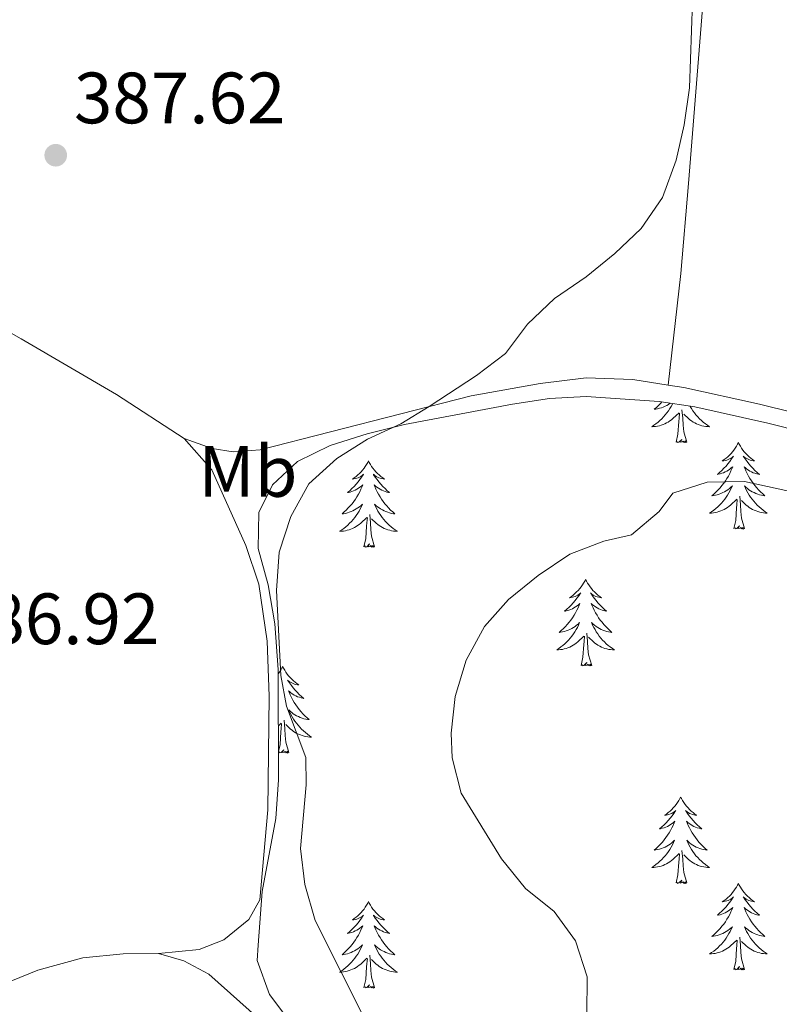
# Model space of a CAD drawing. Units: metres. Extents: x 583080 to 587571, y 705608 to 708633.
# Drawn here: x 585075 to 585180, y 708011 to 708147 of the extents above; entities that cross this region are included whole.
import ezdxf
from ezdxf.enums import TextEntityAlignment as Align

# ---------------------------------------------------------------- set-up
doc = ezdxf.new("R2010")
doc.units = ezdxf.units.M
doc.header["$MEASUREMENT"] = 0
for name, color, linetype, lineweight in [('Carátula', 7, 'Continuous', 0), ('Elementos auxiliares', 7, 'Continuous', 0), ('Entidades rústicas y varios', 7, 'Continuous', 0), ('Relieve y altimetría', 7, 'Continuous', 0), ('Textos de rotulación', 7, 'Continuous', 0)]:
    doc.layers.add(name, color=color, linetype=linetype, lineweight=lineweight)
doc.styles.add('Style-arial', font='arial.shx', dxfattribs={"bigfont": 'arialbig.shx'})
doc.styles.add('Style-Arial Narrow', font='txt')

# ---------------------------------------------------------------- blocks, each defined once
blk = doc.blocks.new('5PATER')
at = {"layer": 'Relieve y altimetría', "linetype": 'Continuous', "lineweight": 0}
h = blk.add_hatch(color=250, dxfattribs=at)
edge = h.paths.add_edge_path()
edge.add_ellipse((0, 0), major_axis=(-1.1, -1.11), ratio=0.999422, start_angle=0, end_angle=360)

msp = doc.modelspace()

# ---------------------------------------------------------------- linework, layer by layer
at = {"layer": 'Carátula', "color": 7, "linetype": 'Continuous', "lineweight": 0}
msp.add_3dface([(583116.302, 705608.473), (587570.96, 705663.342), (587534.38, 708633.128), (583079.722, 708578.259)], dxfattribs=at)
at = {"layer": 'Elementos auxiliares', "color": 250, "linetype": 'Continuous', "lineweight": 0}
msp.add_3dface([(583984.48, 706013.24), (583956.61, 708326.47), (587379.12, 708368.64), (587408.12, 706055.41)], dxfattribs=at)
at = {"layer": 'Entidades rústicas y varios', "color": 92, "linetype": 'Continuous', "lineweight": 0, "flags": 128}
for points in [[(585165.123, 708093.574), (585165.088, 708093.501), (585164.919, 708093.187), (585164.736, 708092.882), (585164.539, 708092.585), (585164.329, 708092.297), (585164.106, 708092.019), (585163.871, 708091.751), (585163.625, 708091.493), (585163.367, 708091.248), (585163.098, 708091.014), (585162.819, 708090.792), (585162.53, 708090.583), (585162.24, 708090.392), (585162.505, 708090.401), (585162.768, 708090.426), (585163.03, 708090.467), (585163.289, 708090.524), (585163.544, 708090.596), (585163.794, 708090.683), (585164.038, 708090.786), (585164.276, 708090.902), (585164.506, 708091.033), (585164.728, 708091.178), (585164.941, 708091.336), (585165.144, 708091.506), (585165.992, 708092.305)], [(585163.619, 708093.803), (585163.438, 708093.603), (585163.163, 708093.322), (585162.876, 708093.052), (585162.579, 708092.794), (585162.775, 708092.819), (585163.042, 708092.866), (585163.305, 708092.929), (585163.564, 708093.008), (585163.819, 708093.102), (585164.067, 708093.21), (585164.308, 708093.333), (585164.542, 708093.471), (585164.767, 708093.621), (585164.775, 708093.627)], [(585167.508, 708093.211), (585167.521, 708093.187), (585167.704, 708092.882), (585167.901, 708092.585), (585168.111, 708092.297), (585168.334, 708092.019), (585168.569, 708091.751), (585168.815, 708091.493), (585169.073, 708091.248), (585169.342, 708091.014), (585169.621, 708090.792), (585169.91, 708090.583), (585170.2, 708090.392), (585169.935, 708090.401), (585169.672, 708090.426), (585169.41, 708090.467), (585169.151, 708090.524), (585168.896, 708090.596), (585168.646, 708090.683), (585168.402, 708090.786), (585168.164, 708090.902), (585167.934, 708091.033), (585167.712, 708091.178), (585167.499, 708091.336), (585167.296, 708091.506), (585166.638, 708092.126)], [(585165.601, 708088.256), (585165.846, 708089.374), (585165.959, 708091.116), (585166.007, 708091.549), (585166.07, 708092.272)], [(585167.071, 708088.256), (585166.642, 708089.696), (585166.551, 708090.6), (585166.505, 708091.549), (585166.403, 708092.713)], [(585167.071, 708088.256), (585166.897, 708088.188), (585166.878, 708088.427), (585166.688, 708088.205), (585166.567, 708088.408), (585166.446, 708088.3), (585166.176, 708088.246), (585166.372, 708088.639), (585165.987, 708088.259), (585165.799, 708088.205), (585165.758, 708088.367), (585165.601, 708088.256)], [(585174.18, 708088.188), (585174.069, 708087.969), (585173.914, 708087.694), (585173.746, 708087.428), (585173.564, 708087.171), (585173.37, 708086.923), (585173.163, 708086.685), (585172.944, 708086.459), (585172.714, 708086.243), (585172.474, 708086.04), (585172.223, 708085.849), (585171.963, 708085.671), (585172.162, 708085.694), (585172.365, 708085.732), (585172.564, 708085.787), (585172.759, 708085.856), (585172.948, 708085.941), (585173.129, 708086.04), (585173.303, 708086.152), (585173.508, 708086.343), (585173.467, 708086.278), (585173.237, 708085.933), (585172.994, 708085.597), (585172.738, 708085.271), (585172.47, 708084.955), (585172.19, 708084.65), (585171.898, 708084.356), (585171.595, 708084.073), (585171.282, 708083.802), (585171.406, 708083.825), (585171.652, 708083.883), (585171.894, 708083.956), (585172.13, 708084.044), (585172.361, 708084.147), (585172.584, 708084.265), (585172.8, 708084.396), (585173.007, 708084.541), (585173.204, 708084.698), (585173.391, 708084.868), (585173.303, 708084.646), (585173.147, 708084.285), (585172.976, 708083.931), (585172.791, 708083.584), (585172.591, 708083.244), (585172.379, 708082.913), (585172.152, 708082.591), (585171.913, 708082.279), (585171.662, 708081.976), (585171.398, 708081.684), (585171.123, 708081.403), (585170.836, 708081.133), (585170.539, 708080.875), (585170.735, 708080.9), (585171.002, 708080.947), (585171.265, 708081.01), (585171.524, 708081.089), (585171.779, 708081.183), (585172.027, 708081.291), (585172.268, 708081.414), (585172.502, 708081.552), (585172.727, 708081.702), (585172.943, 708081.866), (585173.149, 708082.042), (585173.344, 708082.23), (585173.203, 708081.903), (585173.048, 708081.582), (585172.879, 708081.268), (585172.696, 708080.963), (585172.499, 708080.666), (585172.289, 708080.378), (585172.066, 708080.1), (585171.831, 708079.832), (585171.585, 708079.574), (585171.327, 708079.329), (585171.058, 708079.095), (585170.779, 708078.873), (585170.49, 708078.664), (585170.2, 708078.473), (585170.465, 708078.482), (585170.728, 708078.507), (585170.99, 708078.548), (585171.249, 708078.605), (585171.504, 708078.677), (585171.754, 708078.764), (585171.998, 708078.867), (585172.236, 708078.983), (585172.466, 708079.114), (585172.688, 708079.259), (585172.901, 708079.417), (585173.104, 708079.587), (585173.952, 708080.386)], [(585174.18, 708088.188), (585174.291, 708087.969), (585174.446, 708087.694), (585174.614, 708087.428), (585174.796, 708087.171), (585174.99, 708086.923), (585175.197, 708086.685), (585175.416, 708086.459), (585175.646, 708086.243), (585175.886, 708086.04), (585176.137, 708085.849), (585176.397, 708085.671), (585176.198, 708085.694), (585175.995, 708085.732), (585175.796, 708085.787), (585175.601, 708085.856), (585175.412, 708085.941), (585175.231, 708086.04), (585175.057, 708086.152), (585174.852, 708086.343), (585174.893, 708086.278), (585175.123, 708085.933), (585175.366, 708085.597), (585175.622, 708085.271), (585175.89, 708084.955), (585176.17, 708084.65), (585176.462, 708084.356), (585176.765, 708084.073), (585177.078, 708083.802), (585176.954, 708083.825), (585176.708, 708083.883), (585176.466, 708083.956), (585176.23, 708084.044), (585175.999, 708084.147), (585175.776, 708084.265), (585175.56, 708084.396), (585175.353, 708084.541), (585175.156, 708084.698), (585174.969, 708084.868), (585175.057, 708084.646), (585175.213, 708084.285), (585175.384, 708083.931), (585175.569, 708083.584), (585175.769, 708083.244), (585175.981, 708082.913), (585176.208, 708082.591), (585176.447, 708082.279), (585176.698, 708081.976), (585176.962, 708081.684), (585177.237, 708081.403), (585177.524, 708081.133), (585177.821, 708080.875), (585177.625, 708080.9), (585177.358, 708080.947), (585177.095, 708081.01), (585176.836, 708081.089), (585176.581, 708081.183), (585176.333, 708081.291), (585176.092, 708081.414), (585175.858, 708081.552), (585175.633, 708081.702), (585175.417, 708081.866), (585175.211, 708082.042), (585175.016, 708082.23), (585175.157, 708081.903), (585175.312, 708081.582), (585175.481, 708081.268), (585175.664, 708080.963), (585175.861, 708080.666), (585176.071, 708080.378), (585176.294, 708080.1), (585176.529, 708079.832), (585176.775, 708079.574), (585177.033, 708079.329), (585177.302, 708079.095), (585177.581, 708078.873), (585177.87, 708078.664), (585178.16, 708078.473), (585177.895, 708078.482), (585177.632, 708078.507), (585177.37, 708078.548), (585177.111, 708078.605), (585176.856, 708078.677), (585176.606, 708078.764), (585176.362, 708078.867), (585176.124, 708078.983), (585175.894, 708079.114), (585175.672, 708079.259), (585175.459, 708079.417), (585175.256, 708079.587), (585174.598, 708080.207)], [(585123.19, 708085.68), (585123.079, 708085.461), (585122.924, 708085.186), (585122.756, 708084.92), (585122.574, 708084.663), (585122.38, 708084.415), (585122.173, 708084.177), (585121.954, 708083.951), (585121.724, 708083.735), (585121.484, 708083.532), (585121.233, 708083.341), (585120.973, 708083.163), (585121.172, 708083.186), (585121.375, 708083.224), (585121.574, 708083.279), (585121.769, 708083.348), (585121.958, 708083.433), (585122.139, 708083.532), (585122.313, 708083.644), (585122.518, 708083.835), (585122.477, 708083.77), (585122.247, 708083.425), (585122.004, 708083.089), (585121.748, 708082.763), (585121.48, 708082.447), (585121.2, 708082.142), (585120.908, 708081.848), (585120.605, 708081.565), (585120.292, 708081.294), (585120.416, 708081.317), (585120.662, 708081.375), (585120.904, 708081.448), (585121.14, 708081.536), (585121.371, 708081.639), (585121.594, 708081.757), (585121.81, 708081.888), (585122.017, 708082.033), (585122.214, 708082.19), (585122.401, 708082.36), (585122.313, 708082.138), (585122.157, 708081.777), (585121.986, 708081.423), (585121.801, 708081.076), (585121.601, 708080.736), (585121.389, 708080.405), (585121.162, 708080.083), (585120.923, 708079.771), (585120.672, 708079.468), (585120.408, 708079.176), (585120.133, 708078.895), (585119.846, 708078.625), (585119.549, 708078.367), (585119.745, 708078.392), (585120.012, 708078.439), (585120.275, 708078.502), (585120.534, 708078.581), (585120.789, 708078.675), (585121.037, 708078.783), (585121.278, 708078.906), (585121.512, 708079.044), (585121.737, 708079.194), (585121.953, 708079.358), (585122.159, 708079.534), (585122.354, 708079.722), (585122.213, 708079.395), (585122.058, 708079.074), (585121.889, 708078.76), (585121.706, 708078.455), (585121.509, 708078.158), (585121.299, 708077.87), (585121.076, 708077.592), (585120.841, 708077.324), (585120.595, 708077.066), (585120.337, 708076.821), (585120.068, 708076.587), (585119.789, 708076.365), (585119.5, 708076.156), (585119.21, 708075.965), (585119.475, 708075.974), (585119.738, 708075.999), (585120, 708076.04), (585120.259, 708076.097), (585120.514, 708076.169), (585120.764, 708076.256), (585121.008, 708076.359), (585121.246, 708076.475), (585121.476, 708076.606), (585121.698, 708076.751), (585121.911, 708076.909), (585122.114, 708077.079), (585122.962, 708077.878)], [(585123.19, 708085.68), (585123.301, 708085.461), (585123.456, 708085.186), (585123.624, 708084.92), (585123.806, 708084.663), (585124, 708084.415), (585124.207, 708084.177), (585124.426, 708083.951), (585124.656, 708083.735), (585124.896, 708083.532), (585125.147, 708083.341), (585125.407, 708083.163), (585125.208, 708083.186), (585125.005, 708083.224), (585124.806, 708083.279), (585124.611, 708083.348), (585124.422, 708083.433), (585124.241, 708083.532), (585124.067, 708083.644), (585123.862, 708083.835), (585123.903, 708083.77), (585124.133, 708083.425), (585124.376, 708083.089), (585124.632, 708082.763), (585124.9, 708082.447), (585125.18, 708082.142), (585125.472, 708081.848), (585125.775, 708081.565), (585126.088, 708081.294), (585125.964, 708081.317), (585125.718, 708081.375), (585125.476, 708081.448), (585125.24, 708081.536), (585125.009, 708081.639), (585124.786, 708081.757), (585124.57, 708081.888), (585124.363, 708082.033), (585124.166, 708082.19), (585123.979, 708082.36), (585124.067, 708082.138), (585124.223, 708081.777), (585124.394, 708081.423), (585124.579, 708081.076), (585124.779, 708080.736), (585124.991, 708080.405), (585125.218, 708080.083), (585125.457, 708079.771), (585125.708, 708079.468), (585125.972, 708079.176), (585126.247, 708078.895), (585126.534, 708078.625), (585126.831, 708078.367), (585126.635, 708078.392), (585126.368, 708078.439), (585126.105, 708078.502), (585125.846, 708078.581), (585125.591, 708078.675), (585125.343, 708078.783), (585125.102, 708078.906), (585124.868, 708079.044), (585124.643, 708079.194), (585124.427, 708079.358), (585124.221, 708079.534), (585124.026, 708079.722), (585124.167, 708079.395), (585124.322, 708079.074), (585124.491, 708078.76), (585124.674, 708078.455), (585124.871, 708078.158), (585125.081, 708077.87), (585125.304, 708077.592), (585125.539, 708077.324), (585125.785, 708077.066), (585126.043, 708076.821), (585126.312, 708076.587), (585126.591, 708076.365), (585126.88, 708076.156), (585127.17, 708075.965), (585126.905, 708075.974), (585126.642, 708075.999), (585126.38, 708076.04), (585126.121, 708076.097), (585125.866, 708076.169), (585125.616, 708076.256), (585125.372, 708076.359), (585125.134, 708076.475), (585124.904, 708076.606), (585124.682, 708076.751), (585124.469, 708076.909), (585124.266, 708077.079), (585123.608, 708077.699)], [(585175.031, 708076.337), (585174.602, 708077.777), (585174.511, 708078.681), (585174.465, 708079.63), (585174.363, 708080.794)], [(585173.561, 708076.337), (585173.806, 708077.455), (585173.919, 708079.197), (585173.967, 708079.63), (585174.03, 708080.353)], [(585124.041, 708073.829), (585123.612, 708075.269), (585123.521, 708076.173), (585123.475, 708077.122), (585123.373, 708078.286)], [(585122.571, 708073.829), (585122.816, 708074.947), (585122.929, 708076.689), (585122.977, 708077.122), (585123.04, 708077.845)], [(585175.031, 708076.337), (585174.857, 708076.269), (585174.838, 708076.508), (585174.648, 708076.286), (585174.527, 708076.489), (585174.406, 708076.381), (585174.136, 708076.327), (585174.332, 708076.72), (585173.947, 708076.34), (585173.759, 708076.286), (585173.718, 708076.448), (585173.561, 708076.337)], [(585124.041, 708073.829), (585123.867, 708073.761), (585123.848, 708074), (585123.658, 708073.778), (585123.537, 708073.981), (585123.416, 708073.873), (585123.146, 708073.819), (585123.342, 708074.212), (585122.957, 708073.832), (585122.769, 708073.778), (585122.728, 708073.94), (585122.571, 708073.829)], [(585153.112, 708069.32), (585153.001, 708069.101), (585152.846, 708068.826), (585152.678, 708068.56), (585152.496, 708068.303), (585152.302, 708068.055), (585152.095, 708067.817), (585151.876, 708067.591), (585151.646, 708067.375), (585151.406, 708067.172), (585151.155, 708066.981), (585150.895, 708066.803), (585151.094, 708066.826), (585151.297, 708066.864), (585151.496, 708066.919), (585151.691, 708066.988), (585151.88, 708067.073), (585152.061, 708067.172), (585152.235, 708067.284), (585152.44, 708067.475), (585152.399, 708067.41), (585152.169, 708067.065), (585151.926, 708066.729), (585151.67, 708066.403), (585151.402, 708066.087), (585151.122, 708065.782), (585150.83, 708065.488), (585150.527, 708065.205), (585150.214, 708064.934), (585150.338, 708064.957), (585150.584, 708065.015), (585150.826, 708065.088), (585151.062, 708065.176), (585151.293, 708065.279), (585151.516, 708065.397), (585151.732, 708065.528), (585151.939, 708065.673), (585152.136, 708065.83), (585152.323, 708066), (585152.235, 708065.778), (585152.079, 708065.417), (585151.908, 708065.063), (585151.723, 708064.716), (585151.523, 708064.376), (585151.311, 708064.045), (585151.084, 708063.723), (585150.845, 708063.411), (585150.594, 708063.108), (585150.33, 708062.816), (585150.055, 708062.535), (585149.768, 708062.265), (585149.471, 708062.007), (585149.667, 708062.032), (585149.934, 708062.079), (585150.197, 708062.142), (585150.456, 708062.221), (585150.711, 708062.315), (585150.959, 708062.423), (585151.2, 708062.546), (585151.434, 708062.684), (585151.659, 708062.834), (585151.875, 708062.998), (585152.081, 708063.174), (585152.276, 708063.362), (585152.135, 708063.035), (585151.98, 708062.714), (585151.811, 708062.4), (585151.628, 708062.095), (585151.431, 708061.798), (585151.221, 708061.51), (585150.998, 708061.232), (585150.763, 708060.964), (585150.517, 708060.706), (585150.259, 708060.461), (585149.99, 708060.227), (585149.711, 708060.005), (585149.422, 708059.796), (585149.132, 708059.605), (585149.397, 708059.614), (585149.66, 708059.639), (585149.922, 708059.68), (585150.181, 708059.737), (585150.436, 708059.809), (585150.686, 708059.896), (585150.93, 708059.999), (585151.168, 708060.115), (585151.398, 708060.246), (585151.62, 708060.391), (585151.833, 708060.549), (585152.036, 708060.719), (585152.884, 708061.518)], [(585153.112, 708069.32), (585153.223, 708069.101), (585153.378, 708068.826), (585153.546, 708068.56), (585153.728, 708068.303), (585153.922, 708068.055), (585154.129, 708067.817), (585154.348, 708067.591), (585154.578, 708067.375), (585154.818, 708067.172), (585155.069, 708066.981), (585155.329, 708066.803), (585155.13, 708066.826), (585154.927, 708066.864), (585154.728, 708066.919), (585154.533, 708066.988), (585154.344, 708067.073), (585154.163, 708067.172), (585153.989, 708067.284), (585153.784, 708067.475), (585153.825, 708067.41), (585154.055, 708067.065), (585154.298, 708066.729), (585154.554, 708066.403), (585154.822, 708066.087), (585155.102, 708065.782), (585155.394, 708065.488), (585155.697, 708065.205), (585156.01, 708064.934), (585155.886, 708064.957), (585155.64, 708065.015), (585155.398, 708065.088), (585155.162, 708065.176), (585154.931, 708065.279), (585154.708, 708065.397), (585154.492, 708065.528), (585154.285, 708065.673), (585154.088, 708065.83), (585153.901, 708066), (585153.989, 708065.778), (585154.145, 708065.417), (585154.316, 708065.063), (585154.501, 708064.716), (585154.701, 708064.376), (585154.913, 708064.045), (585155.14, 708063.723), (585155.379, 708063.411), (585155.63, 708063.108), (585155.894, 708062.816), (585156.169, 708062.535), (585156.456, 708062.265), (585156.753, 708062.007), (585156.557, 708062.032), (585156.29, 708062.079), (585156.027, 708062.142), (585155.768, 708062.221), (585155.513, 708062.315), (585155.265, 708062.423), (585155.024, 708062.546), (585154.79, 708062.684), (585154.565, 708062.834), (585154.349, 708062.998), (585154.143, 708063.174), (585153.948, 708063.362), (585154.089, 708063.035), (585154.244, 708062.714), (585154.413, 708062.4), (585154.596, 708062.095), (585154.793, 708061.798), (585155.003, 708061.51), (585155.226, 708061.232), (585155.461, 708060.964), (585155.707, 708060.706), (585155.965, 708060.461), (585156.234, 708060.227), (585156.513, 708060.005), (585156.802, 708059.796), (585157.092, 708059.605), (585156.827, 708059.614), (585156.564, 708059.639), (585156.302, 708059.68), (585156.043, 708059.737), (585155.788, 708059.809), (585155.538, 708059.896), (585155.294, 708059.999), (585155.056, 708060.115), (585154.826, 708060.246), (585154.604, 708060.391), (585154.391, 708060.549), (585154.188, 708060.719), (585153.53, 708061.339)], [(585153.963, 708057.469), (585153.534, 708058.909), (585153.443, 708059.813), (585153.397, 708060.762), (585153.295, 708061.926)], [(585152.493, 708057.469), (585152.738, 708058.587), (585152.851, 708060.329), (585152.899, 708060.762), (585152.962, 708061.485)], [(585153.963, 708057.469), (585153.789, 708057.401), (585153.77, 708057.64), (585153.58, 708057.418), (585153.459, 708057.621), (585153.338, 708057.513), (585153.068, 708057.459), (585153.264, 708057.852), (585152.879, 708057.472), (585152.691, 708057.418), (585152.65, 708057.58), (585152.493, 708057.469)], [(585111.373, 708057.295), (585111.262, 708057.076), (585111.107, 708056.801), (585110.939, 708056.535), (585110.761, 708056.283)], [(585111.373, 708057.295), (585111.484, 708057.076), (585111.639, 708056.801), (585111.807, 708056.535), (585111.989, 708056.278), (585112.183, 708056.03), (585112.39, 708055.792), (585112.609, 708055.566), (585112.839, 708055.35), (585113.079, 708055.147), (585113.33, 708054.956), (585113.59, 708054.778), (585113.391, 708054.801), (585113.188, 708054.839), (585112.989, 708054.894), (585112.794, 708054.963), (585112.605, 708055.048), (585112.424, 708055.147), (585112.25, 708055.259), (585112.045, 708055.45), (585112.086, 708055.385), (585112.316, 708055.04), (585112.559, 708054.704), (585112.815, 708054.378), (585113.083, 708054.062), (585113.363, 708053.757), (585113.655, 708053.463), (585113.958, 708053.18), (585114.271, 708052.909), (585114.147, 708052.932), (585113.901, 708052.99), (585113.659, 708053.063), (585113.423, 708053.151), (585113.192, 708053.254), (585112.969, 708053.372), (585112.753, 708053.503), (585112.546, 708053.648), (585112.349, 708053.805), (585112.162, 708053.975), (585112.25, 708053.753), (585112.406, 708053.392), (585112.577, 708053.038), (585112.762, 708052.691), (585112.962, 708052.351), (585113.174, 708052.02), (585113.401, 708051.698), (585113.64, 708051.386), (585113.891, 708051.083), (585114.155, 708050.791), (585114.43, 708050.51), (585114.717, 708050.24), (585115.014, 708049.982), (585114.818, 708050.007), (585114.551, 708050.054), (585114.288, 708050.117), (585114.029, 708050.196), (585113.774, 708050.29), (585113.526, 708050.398), (585113.285, 708050.521), (585113.051, 708050.659), (585112.826, 708050.809), (585112.61, 708050.973), (585112.404, 708051.149), (585112.209, 708051.337), (585112.35, 708051.01), (585112.505, 708050.689), (585112.674, 708050.375), (585112.857, 708050.07), (585113.054, 708049.773), (585113.264, 708049.485), (585113.487, 708049.207), (585113.722, 708048.939), (585113.968, 708048.681), (585114.226, 708048.436), (585114.495, 708048.202), (585114.774, 708047.98), (585115.063, 708047.771), (585115.353, 708047.58), (585115.088, 708047.589), (585114.825, 708047.614), (585114.563, 708047.655), (585114.304, 708047.712), (585114.049, 708047.784), (585113.799, 708047.871), (585113.555, 708047.974), (585113.317, 708048.09), (585113.087, 708048.221), (585112.865, 708048.366), (585112.652, 708048.524), (585112.449, 708048.694), (585111.791, 708049.314)], [(585110.78, 708049.149), (585111.145, 708049.493)], [(585110.79, 708045.609), (585110.999, 708046.562), (585111.112, 708048.304), (585111.16, 708048.737), (585111.223, 708049.46)], [(585112.224, 708045.444), (585111.795, 708046.884), (585111.704, 708047.788), (585111.658, 708048.737), (585111.556, 708049.901)], [(585112.224, 708045.444), (585112.05, 708045.376), (585112.031, 708045.615), (585111.841, 708045.393), (585111.72, 708045.596), (585111.599, 708045.488), (585111.329, 708045.434), (585111.525, 708045.827), (585111.14, 708045.447), (585110.952, 708045.393), (585110.911, 708045.555), (585110.791, 708045.47)], [(585166.22, 708039.309), (585166.109, 708039.09), (585165.954, 708038.815), (585165.786, 708038.549), (585165.604, 708038.292), (585165.41, 708038.044), (585165.203, 708037.806), (585164.984, 708037.58), (585164.754, 708037.364), (585164.514, 708037.161), (585164.263, 708036.97), (585164.003, 708036.792), (585164.202, 708036.815), (585164.405, 708036.853), (585164.604, 708036.908), (585164.799, 708036.977), (585164.988, 708037.062), (585165.169, 708037.161), (585165.343, 708037.273), (585165.548, 708037.464), (585165.507, 708037.399), (585165.277, 708037.054), (585165.034, 708036.718), (585164.778, 708036.392), (585164.51, 708036.076), (585164.23, 708035.771), (585163.938, 708035.477), (585163.635, 708035.194), (585163.322, 708034.923), (585163.446, 708034.946), (585163.692, 708035.004), (585163.934, 708035.077), (585164.17, 708035.165), (585164.401, 708035.268), (585164.624, 708035.386), (585164.84, 708035.517), (585165.047, 708035.662), (585165.244, 708035.819), (585165.431, 708035.989), (585165.343, 708035.767), (585165.187, 708035.406), (585165.016, 708035.052), (585164.831, 708034.705), (585164.631, 708034.365), (585164.419, 708034.034), (585164.192, 708033.712), (585163.953, 708033.4), (585163.702, 708033.097), (585163.438, 708032.805), (585163.163, 708032.524), (585162.876, 708032.254), (585162.579, 708031.996), (585162.775, 708032.021), (585163.042, 708032.068), (585163.305, 708032.131), (585163.564, 708032.21), (585163.819, 708032.304), (585164.067, 708032.412), (585164.308, 708032.535), (585164.542, 708032.673), (585164.767, 708032.823), (585164.983, 708032.987), (585165.189, 708033.163), (585165.384, 708033.351), (585165.243, 708033.024), (585165.088, 708032.703), (585164.919, 708032.389), (585164.736, 708032.084), (585164.539, 708031.787), (585164.329, 708031.499), (585164.106, 708031.221), (585163.871, 708030.953), (585163.625, 708030.695), (585163.367, 708030.45), (585163.098, 708030.216), (585162.819, 708029.994), (585162.53, 708029.785), (585162.24, 708029.594), (585162.505, 708029.603), (585162.768, 708029.628), (585163.03, 708029.669), (585163.289, 708029.726), (585163.544, 708029.798), (585163.794, 708029.885), (585164.038, 708029.988), (585164.276, 708030.104), (585164.506, 708030.235), (585164.728, 708030.38), (585164.941, 708030.538), (585165.144, 708030.708), (585165.992, 708031.507)], [(585166.22, 708039.309), (585166.331, 708039.09), (585166.486, 708038.815), (585166.654, 708038.549), (585166.836, 708038.292), (585167.03, 708038.044), (585167.237, 708037.806), (585167.456, 708037.58), (585167.686, 708037.364), (585167.926, 708037.161), (585168.177, 708036.97), (585168.437, 708036.792), (585168.238, 708036.815), (585168.035, 708036.853), (585167.836, 708036.908), (585167.641, 708036.977), (585167.452, 708037.062), (585167.271, 708037.161), (585167.097, 708037.273), (585166.892, 708037.464), (585166.933, 708037.399), (585167.163, 708037.054), (585167.406, 708036.718), (585167.662, 708036.392), (585167.93, 708036.076), (585168.21, 708035.771), (585168.502, 708035.477), (585168.805, 708035.194), (585169.118, 708034.923), (585168.994, 708034.946), (585168.748, 708035.004), (585168.506, 708035.077), (585168.27, 708035.165), (585168.039, 708035.268), (585167.816, 708035.386), (585167.6, 708035.517), (585167.393, 708035.662), (585167.196, 708035.819), (585167.009, 708035.989), (585167.097, 708035.767), (585167.253, 708035.406), (585167.424, 708035.052), (585167.609, 708034.705), (585167.809, 708034.365), (585168.021, 708034.034), (585168.248, 708033.712), (585168.487, 708033.4), (585168.738, 708033.097), (585169.002, 708032.805), (585169.277, 708032.524), (585169.564, 708032.254), (585169.861, 708031.996), (585169.665, 708032.021), (585169.398, 708032.068), (585169.135, 708032.131), (585168.876, 708032.21), (585168.621, 708032.304), (585168.373, 708032.412), (585168.132, 708032.535), (585167.898, 708032.673), (585167.673, 708032.823), (585167.457, 708032.987), (585167.251, 708033.163), (585167.056, 708033.351), (585167.197, 708033.024), (585167.352, 708032.703), (585167.521, 708032.389), (585167.704, 708032.084), (585167.901, 708031.787), (585168.111, 708031.499), (585168.334, 708031.221), (585168.569, 708030.953), (585168.815, 708030.695), (585169.073, 708030.45), (585169.342, 708030.216), (585169.621, 708029.994), (585169.91, 708029.785), (585170.2, 708029.594), (585169.935, 708029.603), (585169.672, 708029.628), (585169.41, 708029.669), (585169.151, 708029.726), (585168.896, 708029.798), (585168.646, 708029.885), (585168.402, 708029.988), (585168.164, 708030.104), (585167.934, 708030.235), (585167.712, 708030.38), (585167.499, 708030.538), (585167.296, 708030.708), (585166.638, 708031.328)], [(585167.071, 708027.458), (585166.642, 708028.898), (585166.551, 708029.802), (585166.505, 708030.751), (585166.403, 708031.915)], [(585165.601, 708027.458), (585165.846, 708028.576), (585165.959, 708030.318), (585166.007, 708030.751), (585166.07, 708031.474)], [(585167.071, 708027.458), (585166.897, 708027.39), (585166.878, 708027.629), (585166.688, 708027.407), (585166.567, 708027.61), (585166.446, 708027.502), (585166.176, 708027.448), (585166.372, 708027.841), (585165.987, 708027.461), (585165.799, 708027.407), (585165.758, 708027.569), (585165.601, 708027.458)], [(585174.18, 708027.39), (585174.069, 708027.171), (585173.914, 708026.896), (585173.746, 708026.63), (585173.564, 708026.373), (585173.37, 708026.125), (585173.163, 708025.887), (585172.944, 708025.661), (585172.714, 708025.445), (585172.474, 708025.242), (585172.223, 708025.051), (585171.963, 708024.873), (585172.162, 708024.896), (585172.365, 708024.934), (585172.564, 708024.989), (585172.759, 708025.058), (585172.948, 708025.143), (585173.129, 708025.242), (585173.303, 708025.354), (585173.508, 708025.545), (585173.467, 708025.48), (585173.237, 708025.135), (585172.994, 708024.799), (585172.738, 708024.473), (585172.47, 708024.157), (585172.19, 708023.852), (585171.898, 708023.558), (585171.595, 708023.275), (585171.282, 708023.004), (585171.406, 708023.027), (585171.652, 708023.085), (585171.894, 708023.158), (585172.13, 708023.246), (585172.361, 708023.349), (585172.584, 708023.467), (585172.8, 708023.598), (585173.007, 708023.743), (585173.204, 708023.9), (585173.391, 708024.07), (585173.303, 708023.848), (585173.147, 708023.487), (585172.976, 708023.133), (585172.791, 708022.786), (585172.591, 708022.446), (585172.379, 708022.115), (585172.152, 708021.793), (585171.913, 708021.481), (585171.662, 708021.178), (585171.398, 708020.886), (585171.123, 708020.605), (585170.836, 708020.335), (585170.539, 708020.077), (585170.735, 708020.102), (585171.002, 708020.149), (585171.265, 708020.212), (585171.524, 708020.291), (585171.779, 708020.385), (585172.027, 708020.493), (585172.268, 708020.616), (585172.502, 708020.754), (585172.727, 708020.904), (585172.943, 708021.068), (585173.149, 708021.244), (585173.344, 708021.432), (585173.203, 708021.105), (585173.048, 708020.784), (585172.879, 708020.47), (585172.696, 708020.165), (585172.499, 708019.868), (585172.289, 708019.58), (585172.066, 708019.302), (585171.831, 708019.034), (585171.585, 708018.776), (585171.327, 708018.531), (585171.058, 708018.297), (585170.779, 708018.075), (585170.49, 708017.866), (585170.2, 708017.675), (585170.465, 708017.684), (585170.728, 708017.709), (585170.99, 708017.75), (585171.249, 708017.807), (585171.504, 708017.879), (585171.754, 708017.966), (585171.998, 708018.069), (585172.236, 708018.185), (585172.466, 708018.316), (585172.688, 708018.461), (585172.901, 708018.619), (585173.104, 708018.789), (585173.952, 708019.588)], [(585174.18, 708027.39), (585174.291, 708027.171), (585174.446, 708026.896), (585174.614, 708026.63), (585174.796, 708026.373), (585174.99, 708026.125), (585175.197, 708025.887), (585175.416, 708025.661), (585175.646, 708025.445), (585175.886, 708025.242), (585176.137, 708025.051), (585176.397, 708024.873), (585176.198, 708024.896), (585175.995, 708024.934), (585175.796, 708024.989), (585175.601, 708025.058), (585175.412, 708025.143), (585175.231, 708025.242), (585175.057, 708025.354), (585174.852, 708025.545), (585174.893, 708025.48), (585175.123, 708025.135), (585175.366, 708024.799), (585175.622, 708024.473), (585175.89, 708024.157), (585176.17, 708023.852), (585176.462, 708023.558), (585176.765, 708023.275), (585177.078, 708023.004), (585176.954, 708023.027), (585176.708, 708023.085), (585176.466, 708023.158), (585176.23, 708023.246), (585175.999, 708023.349), (585175.776, 708023.467), (585175.56, 708023.598), (585175.353, 708023.743), (585175.156, 708023.9), (585174.969, 708024.07), (585175.057, 708023.848), (585175.213, 708023.487), (585175.384, 708023.133), (585175.569, 708022.786), (585175.769, 708022.446), (585175.981, 708022.115), (585176.208, 708021.793), (585176.447, 708021.481), (585176.698, 708021.178), (585176.962, 708020.886), (585177.237, 708020.605), (585177.524, 708020.335), (585177.821, 708020.077), (585177.625, 708020.102), (585177.358, 708020.149), (585177.095, 708020.212), (585176.836, 708020.291), (585176.581, 708020.385), (585176.333, 708020.493), (585176.092, 708020.616), (585175.858, 708020.754), (585175.633, 708020.904), (585175.417, 708021.068), (585175.211, 708021.244), (585175.016, 708021.432), (585175.157, 708021.105), (585175.312, 708020.784), (585175.481, 708020.47), (585175.664, 708020.165), (585175.861, 708019.868), (585176.071, 708019.58), (585176.294, 708019.302), (585176.529, 708019.034), (585176.775, 708018.776), (585177.033, 708018.531), (585177.302, 708018.297), (585177.581, 708018.075), (585177.87, 708017.866), (585178.16, 708017.675), (585177.895, 708017.684), (585177.632, 708017.709), (585177.37, 708017.75), (585177.111, 708017.807), (585176.856, 708017.879), (585176.606, 708017.966), (585176.362, 708018.069), (585176.124, 708018.185), (585175.894, 708018.316), (585175.672, 708018.461), (585175.459, 708018.619), (585175.256, 708018.789), (585174.598, 708019.409)], [(585123.19, 708024.882), (585123.079, 708024.663), (585122.924, 708024.388), (585122.756, 708024.122), (585122.574, 708023.865), (585122.38, 708023.617), (585122.173, 708023.379), (585121.954, 708023.153), (585121.724, 708022.937), (585121.484, 708022.734), (585121.233, 708022.543), (585120.973, 708022.365), (585121.172, 708022.388), (585121.375, 708022.426), (585121.574, 708022.481), (585121.769, 708022.55), (585121.958, 708022.635), (585122.139, 708022.734), (585122.313, 708022.846), (585122.518, 708023.037), (585122.477, 708022.972), (585122.247, 708022.627), (585122.004, 708022.291), (585121.748, 708021.965), (585121.48, 708021.649), (585121.2, 708021.344), (585120.908, 708021.05), (585120.605, 708020.767), (585120.292, 708020.496), (585120.416, 708020.519), (585120.662, 708020.577), (585120.904, 708020.65), (585121.14, 708020.738), (585121.371, 708020.841), (585121.594, 708020.959), (585121.81, 708021.09), (585122.017, 708021.235), (585122.214, 708021.392), (585122.401, 708021.562), (585122.313, 708021.34), (585122.157, 708020.979), (585121.986, 708020.625), (585121.801, 708020.278), (585121.601, 708019.938), (585121.389, 708019.607), (585121.162, 708019.285), (585120.923, 708018.973), (585120.672, 708018.67), (585120.408, 708018.378), (585120.133, 708018.097), (585119.846, 708017.827), (585119.549, 708017.569), (585119.745, 708017.594), (585120.012, 708017.641), (585120.275, 708017.704), (585120.534, 708017.783), (585120.789, 708017.877), (585121.037, 708017.985), (585121.278, 708018.108), (585121.512, 708018.246), (585121.737, 708018.396), (585121.953, 708018.56), (585122.159, 708018.736), (585122.354, 708018.924), (585122.213, 708018.597), (585122.058, 708018.276), (585121.889, 708017.962), (585121.706, 708017.657), (585121.509, 708017.36), (585121.299, 708017.072), (585121.076, 708016.794), (585120.841, 708016.526), (585120.595, 708016.268), (585120.337, 708016.023), (585120.068, 708015.789), (585119.789, 708015.567), (585119.5, 708015.358), (585119.21, 708015.167), (585119.475, 708015.176), (585119.738, 708015.201), (585120, 708015.242), (585120.259, 708015.299), (585120.514, 708015.371), (585120.764, 708015.458), (585121.008, 708015.561), (585121.246, 708015.677), (585121.476, 708015.808), (585121.698, 708015.953), (585121.911, 708016.111), (585122.114, 708016.281), (585122.962, 708017.08)], [(585123.19, 708024.882), (585123.301, 708024.663), (585123.456, 708024.388), (585123.624, 708024.122), (585123.806, 708023.865), (585124, 708023.617), (585124.207, 708023.379), (585124.426, 708023.153), (585124.656, 708022.937), (585124.896, 708022.734), (585125.147, 708022.543), (585125.407, 708022.365), (585125.208, 708022.388), (585125.005, 708022.426), (585124.806, 708022.481), (585124.611, 708022.55), (585124.422, 708022.635), (585124.241, 708022.734), (585124.067, 708022.846), (585123.862, 708023.037), (585123.903, 708022.972), (585124.133, 708022.627), (585124.376, 708022.291), (585124.632, 708021.965), (585124.9, 708021.649), (585125.18, 708021.344), (585125.472, 708021.05), (585125.775, 708020.767), (585126.088, 708020.496), (585125.964, 708020.519), (585125.718, 708020.577), (585125.476, 708020.65), (585125.24, 708020.738), (585125.009, 708020.841), (585124.786, 708020.959), (585124.57, 708021.09), (585124.363, 708021.235), (585124.166, 708021.392), (585123.979, 708021.562), (585124.067, 708021.34), (585124.223, 708020.979), (585124.394, 708020.625), (585124.579, 708020.278), (585124.779, 708019.938), (585124.991, 708019.607), (585125.218, 708019.285), (585125.457, 708018.973), (585125.708, 708018.67), (585125.972, 708018.378), (585126.247, 708018.097), (585126.534, 708017.827), (585126.831, 708017.569), (585126.635, 708017.594), (585126.368, 708017.641), (585126.105, 708017.704), (585125.846, 708017.783), (585125.591, 708017.877), (585125.343, 708017.985), (585125.102, 708018.108), (585124.868, 708018.246), (585124.643, 708018.396), (585124.427, 708018.56), (585124.221, 708018.736), (585124.026, 708018.924), (585124.167, 708018.597), (585124.322, 708018.276), (585124.491, 708017.962), (585124.674, 708017.657), (585124.871, 708017.36), (585125.081, 708017.072), (585125.304, 708016.794), (585125.539, 708016.526), (585125.785, 708016.268), (585126.043, 708016.023), (585126.312, 708015.789), (585126.591, 708015.567), (585126.88, 708015.358), (585127.17, 708015.167), (585126.905, 708015.176), (585126.642, 708015.201), (585126.38, 708015.242), (585126.121, 708015.299), (585125.866, 708015.371), (585125.616, 708015.458), (585125.372, 708015.561), (585125.134, 708015.677), (585124.904, 708015.808), (585124.682, 708015.953), (585124.469, 708016.111), (585124.266, 708016.281), (585123.608, 708016.901)], [(585173.561, 708015.539), (585173.806, 708016.657), (585173.919, 708018.399), (585173.967, 708018.832), (585174.03, 708019.555)], [(585175.031, 708015.539), (585174.602, 708016.979), (585174.511, 708017.883), (585174.465, 708018.832), (585174.363, 708019.996)], [(585122.571, 708013.031), (585122.816, 708014.149), (585122.929, 708015.891), (585122.977, 708016.324), (585123.04, 708017.047)], [(585124.041, 708013.031), (585123.612, 708014.471), (585123.521, 708015.375), (585123.475, 708016.324), (585123.373, 708017.488)], [(585175.031, 708015.539), (585174.857, 708015.471), (585174.838, 708015.71), (585174.648, 708015.488), (585174.527, 708015.691), (585174.406, 708015.583), (585174.136, 708015.529), (585174.332, 708015.922), (585173.947, 708015.542), (585173.759, 708015.488), (585173.718, 708015.65), (585173.561, 708015.539)], [(585124.041, 708013.031), (585123.867, 708012.963), (585123.848, 708013.202), (585123.658, 708012.98), (585123.537, 708013.183), (585123.416, 708013.075), (585123.146, 708013.021), (585123.342, 708013.414), (585122.957, 708013.034), (585122.769, 708012.98), (585122.728, 708013.142), (585122.571, 708013.031)]]:
    msp.add_lwpolyline(points, dxfattribs=at)
at = {"layer": 'Entidades rústicas y varios', "color": 92, "linetype": 'Continuous', "lineweight": 0}
for points in [[(585172.862, 708216.319, 392.816), (585172.308, 708210.257, 392.096), (585172.027, 708199.178, 391.696), (585170.067, 708162.029, 390.096), (585169.334, 708149.194, 390.096), (585167.312, 708123.921, 390.342), (585166.239, 708111.515, 390.681), (585164.508, 708096.13, 391.75)], [(585097.771, 708088.757, 388.281), (585088.477, 708094.832, 387.943), (585075.329, 708102.518, 387.82), (585048.665, 708117.61, 388.035), (585037.989, 708123.123, 388.497), (585004.515, 708140.211, 391.574), (584998.505, 708142.982, 392.166)], [(585097.771, 708088.757, 388.281), (585101.655, 708087.361, 388.434), (585104.519, 708086.915, 388.681), (585108.24, 708087.211, 388.988), (585137.341, 708094.625, 390.25), (585146.84, 708096.336, 390.865), (585153.206, 708097.108, 391.357), (585159.638, 708096.895, 391.665), (585164.508, 708096.13, 391.75)], [(585164.508, 708096.13, 391.75), (585166.659, 708095.793, 391.788), (585177.071, 708093.478, 392.157), (585199.902, 708087.843, 393.296), (585212.93, 708085.45, 394.096), (585236.332, 708082.157, 395.634), (585249.076, 708081.177, 396.188), (585260.709, 708080.991, 396.835), (585271.143, 708080.307, 397.696), (585283.427, 708078.987, 398.435), (585294.262, 708078.243, 398.988), (585330.453, 708077.294, 400.681), (585339.626, 708076.757, 400.835), (585349.108, 708075.668, 400.988), (585355.888, 708075.173, 400.988), (585364.164, 708075.55, 401.049), (585387.268, 708078.964, 399.325), (585398.306, 708079.027, 399.018)], [(585094.265, 708017.722, 387.574), (585099.831, 708018.304, 388.004), (585103.27, 708019.615, 388.712), (585106.702, 708022.433, 389.081), (585108.196, 708025.118, 389.235), (585109.3, 708037.524, 389.604), (585109.495, 708053.218, 389.82), (585109.24, 708060.816, 389.974), (585108.091, 708068.657, 389.82), (585106.279, 708074.001, 389.881), (585101.578, 708084.439, 388.989), (585097.771, 708088.757, 388.281)], [(585071.367, 708012.926, 386.313), (585077.63, 708015.451, 386.436), (585083.806, 708017.144, 386.713), (585089.373, 708017.697, 387.297), (585094.265, 708017.722, 387.574)], [(585094.265, 708017.722, 387.574), (585097.748, 708016.725, 387.574), (585101.203, 708014.897, 387.605), (585116.97, 708000.763, 388.466), (585134.214, 707985.192, 389.404), (585141.457, 707979.395, 389.647), (585147.497, 707976.389, 389.96), (585154.303, 707975.033, 390.62), (585169.947, 707974.933, 392.427), (585176.883, 707973.996, 393.053), (585183.964, 707971.046, 393.887), (585191.758, 707967.277, 394.791), (585201.055, 707963.051, 395.242), (585209.907, 707960.206, 395.764), (585219.038, 707959.036, 396.25), (585227.696, 707958.864, 396.667), (585242.439, 707960.38, 396.771)]]:
    msp.add_polyline3d(points, dxfattribs=at)
at = {"layer": 'Entidades rústicas y varios', "color": 92, "linetype": 'Continuous', "lineweight": 0, "ltscale": 0.5}
msp.add_polyline3d([(585112.639, 708007.964, 390.516), (585109.54, 708012.071, 390.239), (585107.824, 708016.769, 390.146), (585107.981, 708018.878, 390.205), (585108.531, 708026.267, 390.415), (585110.401, 708036.359, 390.853), (585110.801, 708041.678, 390.885), (585110.759, 708056.923, 391.092), (585110.3, 708063.214, 391.129), (585109.368, 708068.595, 391.162), (585107.988, 708073.572, 391.224), (585108.09, 708078.571, 391.223), (585109.943, 708082.383, 391.255), (585113.403, 708085.602, 391.347), (585117.893, 708087.776, 391.694), (585123.012, 708089.418, 391.929), (585128.177, 708090.695, 391.993), (585143.055, 708093.48, 392.301), (585148.159, 708094.276, 392.393), (585153.173, 708094.548, 392.516), (585163.238, 708093.861, 392.947), (585168.168, 708093.111, 393.315), (585178.239, 708090.864, 393.316), (585198.278, 708085.809, 393.805)], dxfattribs=at)
at = {"layer": 'Relieve y altimetría', "color": 30, "linetype": 'Continuous', "lineweight": 0, "flags": 128}
for points, elevation in [([(585167.861, 708149.002), (585167.441, 708137.142), (585166.699, 708132.03), (585165.58, 708127.157), (585163.705, 708122.014), (585160.773, 708117.722), (585157.153, 708114.272), (585153.213, 708111.079), (585148.823, 708108.09)], 390), ([(585148.823, 708108.09), (585145.118, 708104.532), (585142.063, 708100.485), (585138.088, 708097.438), (585131.576, 708093.156), (585127.649, 708090.766), (585123.076, 708088.68), (585118.844, 708086.019), (585114.964, 708082.522), (585112.492, 708077.989), (585110.873, 708073.069), (585110.507, 708067.783), (585111.122, 708056.094), (585111.883, 708051.851), (585114.566, 708044.757), (585114.617, 708040.973), (585113.832, 708032.199), (585114.413, 708027.234), (585115.822, 708022.288), (585122.973, 708008.123)], 390), ([(585190.661, 708079.423), (585175.025, 708082.844), (585169.887, 708082.756), (585165.125, 708081.235), (585163.261, 708078.69), (585159.435, 708075.468), (585155.621, 708074.588), (585150.945, 708072.819), (585146.587, 708069.855), (585142.493, 708066.551), (585139.166, 708062.821), (585136.655, 708058.183), (585135.132, 708053.177), (585134.596, 708048.122), (585134.73, 708044.695), (585135.961, 708039.847), (585141.511, 708030.791), (585144.825, 708026.685), (585148.78, 708023.506), (585151.716, 708019.466), (585153.35, 708014.514), (585153.285, 708009.252)], 395)]:
    msp.add_lwpolyline(points, dxfattribs=dict(at, elevation=elevation))

# ---------------------------------------------------------------- block references
at = {"layer": 'Relieve y altimetría', "color": 250, "linetype": 'Continuous', "lineweight": 0}
msp.add_blockref('5PATER', (585080.081, 708127.829, 387.624), dxfattribs=at)

# ---------------------------------------------------------------- texts
at = {"layer": 'Entidades rústicas y varios', "color": 92, "linetype": 'Continuous', "lineweight": 0, "style": 'Style-Arial Narrow'}
msp.add_text('Mb', height=7, dxfattribs=at).set_placement((585106.574, 708084.222, 389.2), align=Align.MIDDLE_CENTER)
at = {"layer": 'Textos de rotulación', "color": 250, "linetype": 'Continuous', "lineweight": 0, "style": 'Style-arial'}
for s, p in [('387.62', (585082.592, 708132.228, 387.624)), ('386.92', (585065.219, 708060.395, 386.916))]:
    msp.add_text(s, height=7, dxfattribs=at).set_placement(p)

doc.saveas('drawing.dxf')
